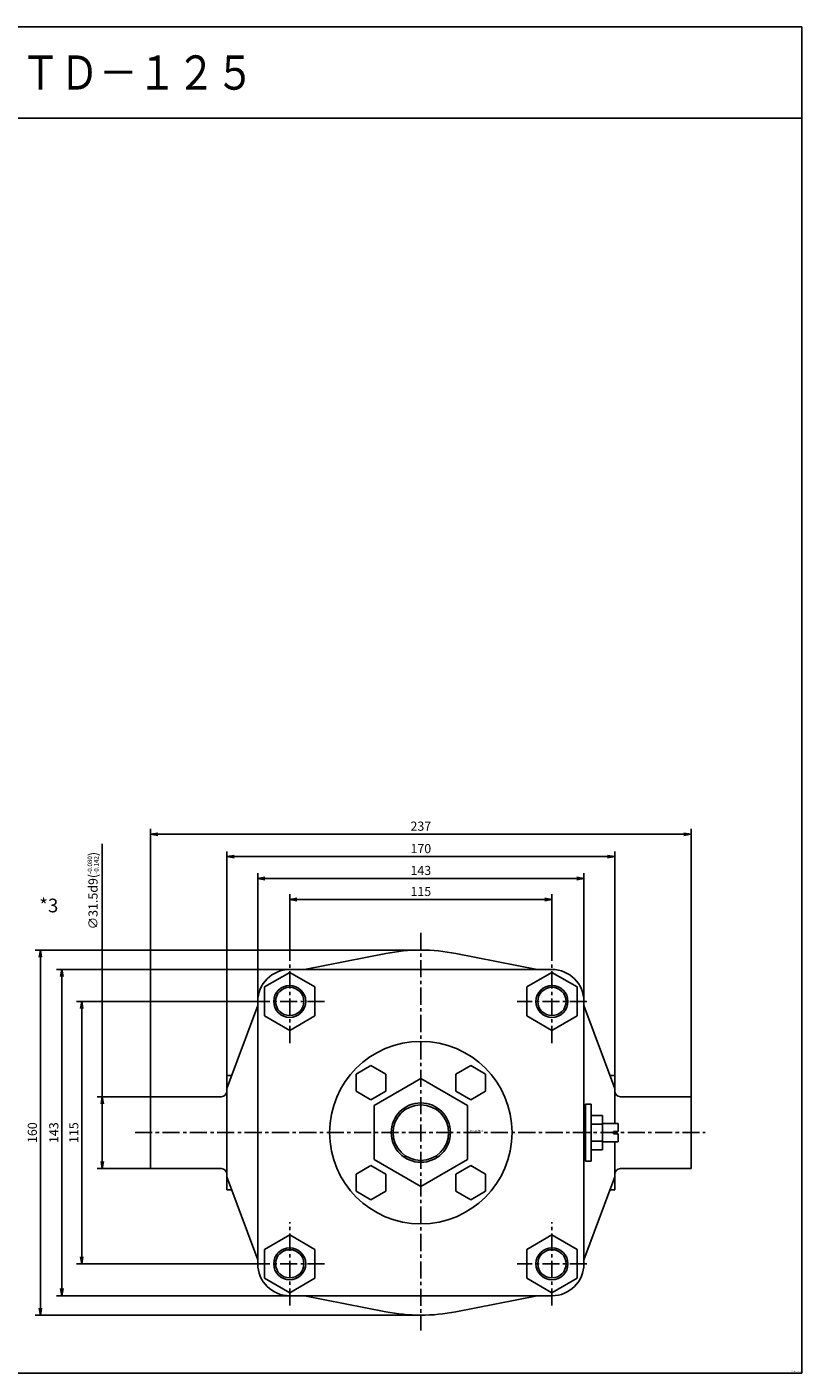
# Model space of a CAD drawing. Units: millimetres. Extents: x -333 to 417, y -299 to 291.
# Drawn here: x 77 to 417, y -299 to 291 of the extents above; entities that cross this region are included whole.
import ezdxf

# ---------------------------------------------------------------- set-up
doc = ezdxf.new("R2010")
doc.units = ezdxf.units.MM
doc.linetypes.add('CENTER', pattern=[12, 7.5, -1.5, 1.5, -1.5])
doc.styles.get("Standard").update_dxf_attribs({"font": 'ROMANS', "bigfont": 'EXTFONT'})
doc.dimstyles.new('DIMSTYLE_FULLSCALE', dxfattribs={"dimtxt": 2.5, "dimasz": 2.5, "dimexe": 1.25, "dimexo": 0.625, "dimtad": 1, "dimtxsty": 'Standard', "dimblk": 'CLOSED', "dimcen": 2.5, "dimadec": 0, "dimazin": 0, "dimtfac": 1, "dimtmove": 0, "dimatfit": 3, "dimldrblk": 'CLOSED', "dimfxl": 1, "dimarcsym": 0})

# ---------------------------------------------------------------- blocks, each defined once
blk = doc.blocks.new('DTL0003')
at = {"color": 4, "linetype": 'CENTER'}
for p, q in [((0, 87.58), (0, -86.7)), ((-57.5, 39.24), (-57.5, 75.76)), ((57.5, 39.24), (57.5, 75.76)), ((-42.18, 57.5), (-72.82, 57.5)), ((72.82, 57.5), (42.18, 57.5)), ((-125.28, 0), (124.71, 0)), ((-57.5, -75.76), (-57.5, -39.24)), ((57.5, -75.76), (57.5, -39.24)), ((-42.18, -57.5), (-72.82, -57.5)), ((72.82, -57.5), (42.18, -57.5))]:
    blk.add_line(p, q, dxfattribs=at)
at = {"color": 0, "linetype": 'Continuous'}
for p, q in [((-15.41, 78.5), (-51.07, 71.5)), ((51.07, 71.5), (15.41, 78.5)), ((-57.5, 71.5), (57.5, 71.5)), ((-57.5, 70.2), (-68.5, 63.85)), ((-46.5, 63.85), (-57.5, 70.2)), ((57.5, 70.2), (46.5, 63.85)), ((68.5, 63.85), (57.5, 70.2)), ((-68.5, 63.85), (-68.5, 51.15)), ((-46.5, 51.15), (-46.5, 63.85)), ((46.5, 63.85), (46.5, 51.15)), ((68.5, 51.15), (68.5, 63.85)), ((-71.5, 55.71), (-85, 19.39)), ((-71.5, 57.5), (-71.5, -57.5)), ((71.5, 57.5), (71.5, -57.5)), ((85, 19.39), (71.5, 55.71)), ((-68.5, 51.15), (-57.5, 44.8)), ((-57.5, 44.8), (-46.5, 51.15)), ((46.5, 51.15), (57.5, 44.8)), ((57.5, 44.8), (68.5, 51.15)), ((-85, 25), (-85, -25)), ((-85, 25), (-82.91, 25)), ((-21.92, 29.43), (-28.42, 25.67)), ((-28.42, 25.67), (-28.42, 18.17)), ((-21.92, 29.43), (-15.42, 25.67)), ((0, 23.67), (-20.5, 11.84)), ((-15.42, 25.67), (-15.42, 18.17)), ((0, 23.67), (20.5, 11.84)), ((21.92, 29.43), (15.42, 25.67)), ((15.42, 25.67), (15.42, 18.17)), ((21.92, 29.43), (28.42, 25.67)), ((28.42, 25.67), (28.42, 18.17)), ((85, 25), (82.91, 25)), ((85, 4), (85, 25)), ((-21.92, 14.41), (-28.42, 18.17)), ((-15.42, 18.17), (-21.92, 14.41)), ((21.92, 14.41), (15.42, 18.17)), ((28.42, 18.17), (21.92, 14.41)), ((-118.5, 15.75), (-118.5, -15.75)), ((-118.5, 15.75), (-87.5, 15.75)), ((-20.5, 11.84), (-20.5, -11.84)), ((20.5, 11.84), (20.5, -11.84)), ((72.2, 12.5), (72.2, -12.5)), ((72.2, 12.5), (74.7, 12.5)), ((74.7, 12.5), (74.7, -12.5)), ((87.5, 15.75), (118.5, 15.75)), ((118.5, -15.75), (118.5, 15.75)), ((71.5, 9), (72.2, 9)), ((74.7, 7.51), (79.7, 7.51)), ((79.7, 7.51), (79.7, -7.51)), ((74.7, 3.75), (79.7, 3.75)), ((86.5, 4), (79.7, 4)), ((84.5, 0.5), (86.5, 0.5)), ((84.5, 0.5), (84.5, -0.5)), ((86.5, 4), (86.5, 0.5)), ((79.7, -3.75), (74.7, -3.75)), ((86.5, -4), (79.7, -4)), ((84.5, -0.5), (86.5, -0.5)), ((85, -25), (85, -4)), ((86.5, -0.5), (86.5, -4)), ((71.5, -9), (72.2, -9)), ((79.7, -7.51), (74.7, -7.51)), ((-87.5, -15.75), (-118.5, -15.75)), ((-21.92, -14.41), (-28.42, -18.17)), ((-21.92, -14.41), (-15.42, -18.17)), ((0, -23.67), (-20.5, -11.84)), ((20.5, -11.84), (0, -23.67)), ((21.92, -14.41), (15.42, -18.17)), ((21.92, -14.41), (28.42, -18.17)), ((72.2, -12.5), (74.7, -12.5)), ((118.5, -15.75), (87.5, -15.75)), ((-85, -19.39), (-71.5, -55.71)), ((-28.42, -18.17), (-28.42, -25.67)), ((-15.42, -18.17), (-15.42, -25.67)), ((15.42, -18.17), (15.42, -25.67)), ((28.42, -18.17), (28.42, -25.67)), ((71.5, -55.71), (85, -19.39)), ((-85, -25), (-82.91, -25)), ((-21.92, -29.43), (-28.42, -25.67)), ((-15.42, -25.67), (-21.92, -29.43)), ((21.92, -29.43), (15.42, -25.67)), ((28.42, -25.67), (21.92, -29.43)), ((85, -25), (82.91, -25)), ((-57.5, -44.8), (-68.5, -51.15)), ((-46.5, -51.15), (-57.5, -44.8)), ((57.5, -44.8), (46.5, -51.15)), ((68.5, -51.15), (57.5, -44.8)), ((-68.5, -51.15), (-68.5, -63.85)), ((-46.5, -63.85), (-46.5, -51.15)), ((46.5, -51.15), (46.5, -63.85)), ((68.5, -63.85), (68.5, -51.15)), ((-68.5, -63.85), (-57.5, -70.2)), ((-57.5, -70.2), (-46.5, -63.85)), ((46.5, -63.85), (57.5, -70.2)), ((57.5, -70.2), (68.5, -63.85)), ((-57.5, -71.5), (57.5, -71.5)), ((-51.07, -71.5), (-15.41, -78.5)), ((15.41, -78.5), (51.07, -71.5))]:
    blk.add_line(p, q, dxfattribs=at)
for centre, radius in [((-57.5, 57.5), 7), ((57.5, 57.5), 7), ((0, 0), 40), ((0, 0), 13), ((-57.5, -57.5), 7), ((57.5, -57.5), 7)]:
    blk.add_circle(centre, radius, dxfattribs=at)
at = {"color": 4, "linetype": 'Continuous'}
for centre, radius in [((-57.5, 57.5), 6.19), ((57.5, 57.5), 6.19), ((0, 0), 12.19), ((-57.5, -57.5), 6.19), ((57.5, -57.5), 6.19)]:
    blk.add_circle(centre, radius, dxfattribs=at)
at = {"color": 0, "linetype": 'Continuous'}
for centre, radius, start, end in [((0, 0), 80, 78.89284, 101.10718), ((-57.5, 57.5), 14, 90, 180), ((57.5, 57.5), 14, 0, 90), ((-87.5, 18.25), 2.5, 270, 0), ((87.5, 18.25), 2.5, 180, 270), ((-87.5, -18.25), 2.5, 0, 90), ((87.5, -18.25), 2.5, 90, 180), ((-57.5, -57.5), 14, 180, 270), ((57.5, -57.5), 14, 270, 0), ((0, 0), 80, 258.89282, 281.10716)]:
    blk.add_arc(centre, radius, start, end, dxfattribs=at)
at = {"color": 0}
blk.add_point((0, 0), dxfattribs=at)
at = {"color": 0, "insert": (21.71, 0.6), "char_height": 0.5, "attachment_point": 7}
blk.add_mtext('{\\W1;BN-6102B-TD-125}', dxfattribs=at)
blk = doc.blocks.new('_Open')
at = {"color": 0, "linetype": 'ByBlock', "lineweight": -2}
for p, q in [((-1, 0.166667), (0, 0)), ((-1, -0.166667), (0, 0)), ((0, 0), (-1, 0))]:
    blk.add_line(p, q, dxfattribs=at)
blk = doc.blocks.new('*D21')
at = {"color": 0, "linetype": 'ByBlock', "lineweight": -2}
for p, q in [((192.24, -117.65), (192.24, -88.94)), ((195.35, -91.23), (304.12, -91.23)), ((307.24, -117.65), (307.24, -88.94))]:
    blk.add_line(p, q, dxfattribs=at)
at = {"layer": 'Defpoints', "color": 0}
for p in [(307.24, -91.23), (192.24, -117.65), (307.24, -117.65)]:
    blk.add_point(p, dxfattribs=at)
at = {"color": 0, "lineweight": -2, "xscale": 3.114, "yscale": 3.114, "zscale": 3.114}
for p, rotation in [((192.24, -91.23), 180), ((307.24, -91.23), 360)]:
    blk.add_blockref('_Open', p, dxfattribs=dict(at, rotation=rotation))
at = {"color": 0, "insert": (249.74, -88.23), "char_height": 4, "attachment_point": 5}
blk.add_mtext('115', dxfattribs=at)
blk = doc.blocks.new('_Closed')
at = {"color": 0, "linetype": 'ByBlock', "lineweight": -2}
for p, q in [((-1, 0.166667), (0, 0)), ((-1, 0.166667), (-1, -0.166667)), ((0, 0), (-1, -0.166667)), ((0, 0), (-1, 0))]:
    blk.add_line(p, q, dxfattribs=at)
blk = doc.blocks.new('*D22')
at = {"color": 0, "linetype": 'ByBlock', "lineweight": -2}
for p, q in [((178.24, -135.91), (178.24, -79.73)), ((318.12, -82.02), (181.35, -82.02)), ((321.24, -135.91), (321.24, -79.73))]:
    blk.add_line(p, q, dxfattribs=at)
at = {"layer": 'Defpoints', "color": 0}
for p in [(178.24, -82.02), (178.24, -135.91), (321.24, -135.91)]:
    blk.add_point(p, dxfattribs=at)
at = {"color": 0, "lineweight": -2, "xscale": 3.114, "yscale": 3.114, "zscale": 3.114, "rotation": 180}
blk.add_blockref('_Open', (178.24, -82.02), dxfattribs=at)
at = {"color": 0, "lineweight": -2, "xscale": 3.114, "yscale": 3.114, "zscale": 3.114}
blk.add_blockref('_Open', (321.24, -82.02), dxfattribs=at)
at = {"color": 0, "insert": (249.74, -79.02), "char_height": 4, "attachment_point": 5}
blk.add_mtext('143', dxfattribs=at)
blk = doc.blocks.new('*D23')
at = {"color": 0, "linetype": 'ByBlock', "lineweight": -2}
for p, q in [((164.74, -168.41), (164.74, -70.15)), ((334.74, -168.41), (334.74, -70.15)), ((167.85, -72.44), (331.62, -72.44))]:
    blk.add_line(p, q, dxfattribs=at)
at = {"layer": 'Defpoints', "color": 0}
for p in [(334.74, -72.44), (164.74, -168.41), (334.74, -168.41)]:
    blk.add_point(p, dxfattribs=at)
at = {"color": 0, "lineweight": -2, "xscale": 3.114, "yscale": 3.114, "zscale": 3.114}
for p, rotation in [((164.74, -72.44), 180), ((334.74, -72.44), 360)]:
    blk.add_blockref('_Open', p, dxfattribs=dict(at, rotation=rotation))
at = {"color": 0, "insert": (249.74, -69.44), "char_height": 4, "attachment_point": 5}
blk.add_mtext('170', dxfattribs=at)
blk = doc.blocks.new('*D24')
at = {"color": 0, "linetype": 'ByBlock', "lineweight": -2}
for p, q in [((131.24, -177.66), (131.24, -60.32)), ((134.35, -62.61), (365.12, -62.61)), ((368.24, -177.66), (368.24, -60.32))]:
    blk.add_line(p, q, dxfattribs=at)
at = {"layer": 'Defpoints', "color": 0}
for p in [(368.24, -62.61), (131.24, -177.66), (368.24, -177.66)]:
    blk.add_point(p, dxfattribs=at)
at = {"color": 0, "lineweight": -2, "xscale": 3.114, "yscale": 3.114, "zscale": 3.114}
for p, rotation in [((131.24, -62.61), 180), ((368.24, -62.61), 360)]:
    blk.add_blockref('_Open', p, dxfattribs=dict(at, rotation=rotation))
at = {"color": 0, "insert": (249.74, -59.61), "char_height": 4, "attachment_point": 5}
blk.add_mtext('237', dxfattribs=at)
blk = doc.blocks.new('*D25')
at = {"color": 0, "linetype": 'ByBlock', "lineweight": -2}
for p, q in [((110.04, -177.66), (110.04, -66.83)), ((131.24, -177.66), (107.76, -177.66)), ((110.04, -180.78), (110.04, -206.05)), ((131.24, -209.16), (107.76, -209.16))]:
    blk.add_line(p, q, dxfattribs=at)
at = {"layer": 'Defpoints', "color": 0}
for p in [(131.24, -177.66), (110.04, -209.16), (131.24, -209.16)]:
    blk.add_point(p, dxfattribs=at)
at = {"color": 0, "lineweight": -2, "xscale": 3.114, "yscale": 3.114, "zscale": 3.114}
for p, rotation in [((110.04, -177.66), 90.00000000000001), ((110.04, -209.16), 270)]:
    blk.add_blockref('_Open', p, dxfattribs=dict(at, rotation=rotation))
at = {"color": 0, "insert": (106, -87.35), "char_height": 4, "attachment_point": 5, "rotation": 90}
blk.add_mtext('\\A1;∅31.5d9({\\H0.5x;\\S-0.080^ -0.142;})', dxfattribs=at)
blk = doc.blocks.new('*D26')
at = {"color": 0, "linetype": 'ByBlock', "lineweight": -2}
for p, q in [((192.24, -121.91), (90.03, -121.91)), ((92.32, -125.03), (92.32, -261.8)), ((192.24, -264.91), (90.03, -264.91))]:
    blk.add_line(p, q, dxfattribs=at)
at = {"layer": 'Defpoints', "color": 0}
for p in [(192.24, -121.91), (92.32, -264.91), (192.24, -264.91)]:
    blk.add_point(p, dxfattribs=at)
at = {"color": 0, "lineweight": -2, "xscale": 3.114, "yscale": 3.114, "zscale": 3.114}
for p, rotation in [((92.32, -121.91), 90.00000000000001), ((92.32, -264.91), 270)]:
    blk.add_blockref('_Open', p, dxfattribs=dict(at, rotation=rotation))
at = {"color": 0, "insert": (89.32, -193.41), "char_height": 4, "attachment_point": 5, "rotation": 90}
blk.add_mtext('143', dxfattribs=at)
blk = doc.blocks.new('*D27')
at = {"color": 0, "linetype": 'ByBlock', "lineweight": -2}
for p, q in [((249.74, -113.41), (80.62, -113.41)), ((82.91, -116.53), (82.91, -270.3)), ((249.74, -273.41), (80.62, -273.41))]:
    blk.add_line(p, q, dxfattribs=at)
at = {"layer": 'Defpoints', "color": 0}
for p in [(249.74, -113.41), (82.91, -273.41), (249.74, -273.41)]:
    blk.add_point(p, dxfattribs=at)
at = {"color": 0, "lineweight": -2, "xscale": 3.114, "yscale": 3.114, "zscale": 3.114}
for p, rotation in [((82.91, -113.41), 90.00000000000001), ((82.91, -273.41), 270)]:
    blk.add_blockref('_Open', p, dxfattribs=dict(at, rotation=rotation))
at = {"color": 0, "insert": (79.91, -193.41), "char_height": 4, "attachment_point": 5, "rotation": 90}
blk.add_mtext('160', dxfattribs=at)
blk = doc.blocks.new('*D28')
at = {"color": 0, "linetype": 'ByBlock', "lineweight": -2}
for p, q in [((176.91, -135.91), (98.79, -135.91)), ((101.07, -139.03), (101.07, -247.8)), ((176.91, -250.91), (98.79, -250.91))]:
    blk.add_line(p, q, dxfattribs=at)
at = {"layer": 'Defpoints', "color": 0}
for p in [(176.91, -135.91), (101.07, -250.91), (176.91, -250.91)]:
    blk.add_point(p, dxfattribs=at)
at = {"color": 0, "lineweight": -2, "xscale": 3.114, "yscale": 3.114, "zscale": 3.114}
for p, rotation in [((101.07, -135.91), 90.00000000000001), ((101.07, -250.91), 270)]:
    blk.add_blockref('_Open', p, dxfattribs=dict(at, rotation=rotation))
at = {"color": 0, "insert": (98.07, -193.41), "char_height": 4, "attachment_point": 5, "rotation": 90}
blk.add_mtext('115', dxfattribs=at)

msp = doc.modelspace()

# ---------------------------------------------------------------- linework, layer by layer
at = {"color": 7, "linetype": 'Continuous'}
for p, q in [((-333.13, 291.21), (416.87, 291.21)), ((416.87, 291.21), (416.87, -298.79)), ((-333.13, 251.21), (416.87, 251.21)), ((178.24, -135.91), (178.24, -250.91)), ((321.24, -135.91), (321.24, -250.91)), ((-333.13, -298.79), (416.87, -298.79))]:
    msp.add_line(p, q, dxfattribs=at)
at = {"color": 4, "linetype": 'CENTER'}
for p, q in [((192.24, -154.18), (192.24, -117.65)), ((307.24, -154.18), (307.24, -117.65))]:
    msp.add_line(p, q, dxfattribs=at)

# ---------------------------------------------------------------- block references
at = {"color": 7}
msp.add_blockref('DTL0003', (249.74, -193.41), dxfattribs=at)

# ---------------------------------------------------------------- texts
at = {"color": 7, "attachment_point": 7}
for s, insert, char_height in [('{\\W0.833333;ＮＩＨＯＮ\u3000ＳＥＩＫＩ\u3000ＢＮ－６１０２Ｂ－ＴＤ－１２５}', (-283.67, 263.71), 15), ('{\\W1;*3}', (82.41, -96.86), 6), ('{\\W0.833333;ＧＲＡＭ－０００８}', (411.94, -298.25), 0.5)]:
    msp.add_mtext(s, dxfattribs=dict(at, insert=insert, char_height=char_height))

# ---------------------------------------------------------------- dimensions: what is measured, and where the dimension line sits
at = {"color": 7}
dim = msp.add_linear_dim(base=(110.04, -209.16), p1=(131.24, -177.66), p2=(131.24, -209.16), angle=90, text='\\A1;∅<>d9({\\H0.5x;\\S-0.080^ -0.142;})', dimstyle='DIMSTYLE_FULLSCALE', override={"dimscale": 1, "dimtxt": 4, "dimasz": 3.114, "dimexe": 2.286, "dimexo": 0, "dimgap": 1, "dimtad": 1, "dimtih": 0, "dimtoh": 0, "dimdec": 1, "dimlfac": 1, "dimzin": 0, "dimdsep": 46, "dimblk1": 'Open', "dimblk2": 'Open', "dimsah": 1, "dimse1": 0, "dimse2": 0, "dimtmove": 0}, dxfattribs=at)
dim.commit()
dim.dimension.update_dxf_attribs({"geometry": '*D25', "text_midpoint": (110.04, -87.35), "dimtype": 160})
for base, p1, p2, angle, picture, middle in [((368.24, -62.61), (131.24, -177.66), (368.24, -177.66), 180, '*D24', (249.74, -62.61)), ((334.74, -72.44), (164.74, -168.41), (334.74, -168.41), 180, '*D23', (249.74, -72.44)), ((307.24, -91.23), (192.24, -117.65), (307.24, -117.65), 180, '*D21', (249.74, -91.23)), ((82.91, -273.41), (249.74, -113.41), (249.74, -273.41), 90, '*D27', (82.91, -193.41)), ((92.32, -264.91), (192.24, -121.91), (192.24, -264.91), 90, '*D26', (92.32, -193.41)), ((101.07, -250.91), (176.91, -135.91), (176.91, -250.91), 90, '*D28', (101.07, -193.41))]:
    dim = msp.add_linear_dim(base=base, p1=p1, p2=p2, angle=angle, dimstyle='DIMSTYLE_FULLSCALE', override={"dimscale": 1, "dimtxt": 4, "dimasz": 3.114, "dimexe": 2.286, "dimexo": 0, "dimgap": 1, "dimtad": 1, "dimtih": 0, "dimtoh": 0, "dimdec": 0, "dimlfac": 1, "dimdsep": 46, "dimblk1": 'Open', "dimblk2": 'Open', "dimsah": 1, "dimse1": 0, "dimse2": 0, "dimtmove": 0}, dxfattribs=at)
    dim.commit()
    dim.dimension.update_dxf_attribs({"geometry": picture, "text_midpoint": middle, "dimtype": 160})
dim = msp.add_linear_dim(base=(178.24, -82.02), p1=(321.24, -135.91), p2=(178.24, -135.91), dimstyle='DIMSTYLE_FULLSCALE', override={"dimscale": 1, "dimtxt": 4, "dimasz": 3.114, "dimexe": 2.286, "dimexo": 0, "dimgap": 1, "dimtad": 1, "dimtih": 0, "dimtoh": 0, "dimdec": 0, "dimlfac": 1, "dimdsep": 46, "dimblk1": 'Open', "dimblk2": 'Open', "dimsah": 1, "dimse1": 0, "dimse2": 0, "dimtmove": 0}, dxfattribs=at)
dim.commit()
dim.dimension.update_dxf_attribs({"geometry": '*D22', "text_midpoint": (249.74, -82.02), "dimtype": 160})

doc.saveas('drawing.dxf')
